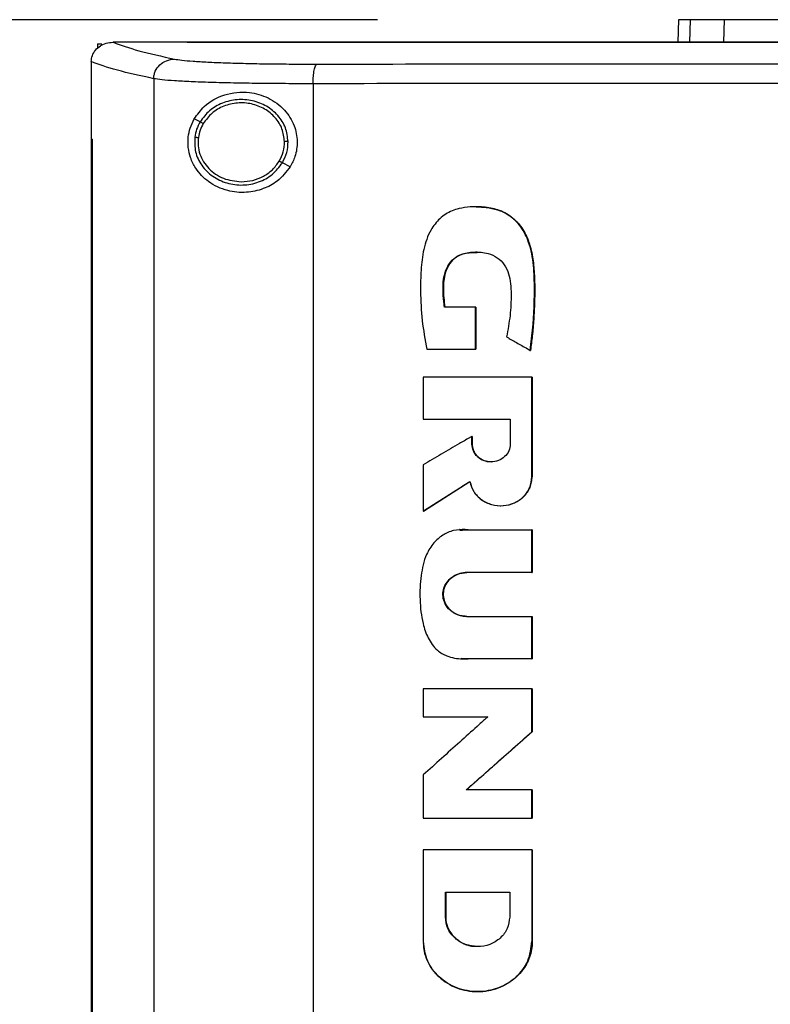
# Model space of a CAD drawing. Extents: x 0.4 to 10.6, y 0.4 to 8.1.
# Drawn here: x 6.3 to 6.5, y 3.6 to 3.8 of the extents above; entities that cross this region are included whole.
import ezdxf

# ---------------------------------------------------------------- set-up
doc = ezdxf.new("R2010")
doc.units = 0
doc.linetypes.add('SLD-SOLID', pattern=[0])
doc.layers.get('0').update_dxf_attribs({"linetype": 'CONTINUOUS'})
doc.styles.add('SLDTEXTSTYLE0', font='TXT', dxfattribs={"width": 0.75})
doc.dimstyles.new('SLDDIMSTYLE2', dxfattribs={"dimtxt": 0.125, "dimasz": 0.13, "dimexe": 0, "dimexo": 0.0625, "dimgap": 0.03125, "dimtad": 0, "dimtih": 1, "dimtoh": 1, "dimlfac": 30, "dimrnd": 1e-09, "dimzin": 4, "dimtxsty": 'SLDTEXTSTYLE0', "dimsah": 1, "dimcen": 0.09, "dimazin": 3, "dimtfac": 1, "dimtofl": 0, "dimtmove": 0, "dimatfit": 3, "dimtolj": 1, "dimtzin": 12})

# ---------------------------------------------------------------- blocks, each defined once
blk = doc.blocks.new('_D_9')
at = {"color": 7, "linetype": 'SLD-SOLID'}
for p, q in [((6.38654, 3.75426), (5.57222, 3.75426)), ((5.69722, 3.75426), (5.69722, 3.38683)), ((5.69722, 2.82096), (5.69722, 3.18839)), ((6.29026, 2.82096), (5.57222, 2.82096))]:
    blk.add_line(p, q, dxfattribs=at)
for points in [[(5.69722, 3.75426), (5.67722, 3.62426), (5.71722, 3.62426)], [(5.69722, 2.82096), (5.71722, 2.95096), (5.67722, 2.95096)]]:
    blk.add_solid(points, dxfattribs=at)
at = {"color": 7, "linetype": 'SLD-SOLID', "insert": (5.48941, 3.34952), "char_height": 0.125, "attachment_point": 1, "style": 'SLDTEXTSTYLE0'}
blk.add_mtext('28.00', dxfattribs=at)

msp = doc.modelspace()

# ---------------------------------------------------------------- linework, layer by layer
at = {"color": 7, "linetype": 'SLD-SOLID'}
for p, q in [((6.43654, 3.75426), (6.43644, 3.75056)), ((6.45181, 3.7543), (6.45179, 3.75429)), ((6.34005, 3.75027), (6.34005, 3.74952)), ((6.34005, 3.75027), (6.3408, 3.75027)), ((6.34259, 3.75055), (6.34266, 3.75055)), ((6.35498, 3.75056), (6.35498, 3.75052)), ((6.35498, 3.75052), (6.35498, 3.75049)), ((6.33901, 3.74734), (6.33901, 3.74725)), ((6.33901, 3.74725), (6.33901, 3.73448)), ((6.3494, 3.7445), (6.3494, 3.45215)), ((6.37587, 3.74366), (6.37587, 3.45298)), ((6.35711, 3.73734), (6.35614, 3.73782)), ((6.339, 3.73448), (6.339, 3.46217)), ((6.33914, 3.73448), (6.33914, 3.46217)), ((6.33915, 3.73448), (6.33914, 3.73448)), ((6.33915, 3.73448), (6.33915, 3.46217)), ((6.37207, 3.72988), (6.37077, 3.73053)), ((6.40297, 3.72321), (6.40294, 3.72321)), ((6.40284, 3.70655), (6.39769, 3.70655)), ((6.40284, 3.69954), (6.40284, 3.70655)), ((6.40288, 3.70655), (6.40284, 3.70655)), ((6.40288, 3.69954), (6.40288, 3.70655)), ((6.40288, 3.70655), (6.4029, 3.70655)), ((6.4029, 3.70655), (6.4029, 3.69954)), ((6.39477, 3.69954), (6.40284, 3.69954)), ((6.40284, 3.69954), (6.40288, 3.69954)), ((6.40288, 3.69954), (6.4029, 3.69954)), ((6.41192, 3.69937), (6.41195, 3.69937)), ((6.41195, 3.69937), (6.41197, 3.69937)), ((6.39416, 3.69492), (6.39416, 3.68795)), ((6.41222, 3.67835), (6.41222, 3.69492)), ((6.41225, 3.69492), (6.41222, 3.69492)), ((6.41225, 3.67835), (6.41225, 3.69492)), ((6.41227, 3.69492), (6.41227, 3.67835)), ((6.39416, 3.68795), (6.40862, 3.68795)), ((6.40862, 3.68795), (6.40862, 3.68379)), ((6.40224, 3.68379), (6.40224, 3.68508)), ((6.40228, 3.68508), (6.40224, 3.68508)), ((6.40228, 3.68379), (6.40228, 3.68508)), ((6.40228, 3.68508), (6.4023, 3.68508)), ((6.4023, 3.68508), (6.4023, 3.68379)), ((6.40228, 3.68379), (6.40224, 3.68379)), ((6.4023, 3.68379), (6.40228, 3.68379)), ((6.39416, 3.68036), (6.39416, 3.67264)), ((6.39419, 3.67264), (6.40192, 3.67758)), ((6.40189, 3.67755), (6.39421, 3.67264)), ((6.41222, 3.67835), (6.41225, 3.67835)), ((6.41225, 3.67835), (6.41227, 3.67835)), ((6.39419, 3.67264), (6.39416, 3.67264)), ((6.39419, 3.67264), (6.39421, 3.67264)), ((6.40702, 3.67356), (6.40705, 3.67356)), ((6.40023, 3.66958), (6.4002, 3.66958)), ((6.40023, 3.66951), (6.40068, 3.66952)), ((6.40069, 3.66954), (6.40166, 3.66953)), ((6.40161, 3.66953), (6.41222, 3.66953)), ((6.41222, 3.66246), (6.41222, 3.66953)), ((6.41225, 3.66953), (6.41222, 3.66953)), ((6.41225, 3.66246), (6.41225, 3.66953)), ((6.41225, 3.66953), (6.41227, 3.66953)), ((6.41227, 3.66953), (6.41227, 3.66246)), ((6.41222, 3.66246), (6.40137, 3.66246)), ((6.41222, 3.66246), (6.41225, 3.66246)), ((6.41227, 3.66246), (6.41225, 3.66246)), ((6.40137, 3.65517), (6.41222, 3.65517)), ((6.41222, 3.6481), (6.41222, 3.65517)), ((6.41222, 3.65517), (6.41225, 3.65517)), ((6.41225, 3.6481), (6.41225, 3.65517)), ((6.41225, 3.65517), (6.41227, 3.65517)), ((6.41227, 3.65517), (6.41227, 3.6481)), ((6.40045, 3.64812), (6.40048, 3.64812)), ((6.41222, 3.6481), (6.40161, 3.6481)), ((6.41222, 3.6481), (6.41225, 3.6481)), ((6.41227, 3.6481), (6.41225, 3.6481)), ((6.39416, 3.64316), (6.39416, 3.6385)), ((6.41222, 3.63601), (6.41222, 3.64316)), ((6.41225, 3.64316), (6.41222, 3.64316)), ((6.41225, 3.63601), (6.41225, 3.64316)), ((6.41227, 3.64316), (6.41227, 3.63601)), ((6.39416, 3.6385), (6.40489, 3.6385)), ((6.40134, 3.62636), (6.41225, 3.63601)), ((6.41227, 3.63601), (6.40136, 3.62636)), ((6.41222, 3.63601), (6.41225, 3.63601)), ((6.41225, 3.63601), (6.41227, 3.63601)), ((6.39416, 3.62882), (6.39416, 3.62167)), ((6.41222, 3.62636), (6.40131, 3.62636)), ((6.41222, 3.62167), (6.41222, 3.62636)), ((6.41225, 3.62636), (6.41222, 3.62636)), ((6.41225, 3.62167), (6.41225, 3.62636)), ((6.41225, 3.62636), (6.41227, 3.62636)), ((6.41227, 3.62636), (6.41227, 3.62167)), ((6.41222, 3.62167), (6.41225, 3.62167)), ((6.39416, 3.6164), (6.39416, 3.60116)), ((6.41222, 3.6164), (6.41222, 3.60116)), ((6.41225, 3.6164), (6.41222, 3.6164)), ((6.41225, 3.60116), (6.41225, 3.6164)), ((6.41227, 3.6164), (6.41227, 3.60116)), ((6.39785, 3.60938), (6.40852, 3.60938)), ((6.39785, 3.60522), (6.39785, 3.60938)), ((6.39789, 3.60522), (6.39789, 3.60938)), ((6.39791, 3.60938), (6.39791, 3.60522)), ((6.40852, 3.60938), (6.40852, 3.60522)), ((6.39785, 3.60522), (6.39789, 3.60522)), ((6.39791, 3.60522), (6.39789, 3.60522)), ((6.41222, 3.60116), (6.41225, 3.60116)), ((6.41227, 3.60116), (6.41225, 3.60116)), ((6.40318, 3.6003), (6.40318, 3.6003)), ((6.40318, 3.59283), (6.40321, 3.59283))]:
    msp.add_line(p, q, dxfattribs=at)
at = {"color": 8, "linetype": 'SLD-SOLID'}
for p, q in [((6.43847, 3.75426), (6.43837, 3.75056)), ((6.44411, 3.75056), (6.4442, 3.75426)), ((6.40068, 3.66952), (6.40164, 3.66953)), ((6.40164, 3.6481), (6.40049, 3.64817))]:
    msp.add_line(p, q, dxfattribs=at)
at = {"color": 7, "linetype": 'SLD-SOLID'}
for points, knots in [([(6.43847, 3.75426), (6.43816, 3.75426), (6.43756, 3.75426), (6.43676, 3.75426), (6.43662, 3.75426), (6.43654, 3.75426)], [0, 0, 0, 0, 0.253927, 0.507853, 1, 1, 1, 1]), ([(6.4442, 3.75426), (6.44358, 3.75426), (6.44234, 3.75426), (6.44027, 3.75426), (6.43918, 3.75426), (6.43847, 3.75426)], [0, 0, 0, 0, 0.253925, 0.507848, 1, 1, 1, 1]), ([(6.46195, 3.75426), (6.46052, 3.75426), (6.45763, 3.75426), (6.45372, 3.75426), (6.45024, 3.75426), (6.44755, 3.75426), (6.4455, 3.75426), (6.44464, 3.75426), (6.4442, 3.75426)], [0, 0, 0, 0, 0.175425, 0.355939, 0.531363, 0.711869, 0.854589, 1, 1, 1, 1]), ([(6.33901, 3.74734), (6.33905, 3.74768), (6.33914, 3.74837), (6.3397, 3.74929), (6.34035, 3.74986), (6.34115, 3.7503), (6.34187, 3.75051), (6.34242, 3.75054), (6.34259, 3.75055)], [0, 0, 0, 0, 0.193419, 0.386595, 0.587506, 0.672347, 0.895633, 1, 1, 1, 1]), ([(6.34266, 3.75055), (6.34395, 3.75008), (6.34656, 3.74913), (6.35075, 3.74822), (6.35285, 3.74776)], [0, 0, 0, 0, 0.498737, 1, 1, 1, 1]), ([(6.35498, 3.75055), (6.35268, 3.75055), (6.34856, 3.75055), (6.34446, 3.75055), (6.34266, 3.75055)], [0, 0, 0, 0, 0.559982, 1, 1, 1, 1]), ([(6.67026, 3.75056), (6.66061, 3.75056), (6.64131, 3.75056), (6.61202, 3.75056), (6.58255, 3.75056), (6.55293, 3.75056), (6.52323, 3.75056), (6.49408, 3.75056), (6.46553, 3.75056), (6.43763, 3.75056), (6.40987, 3.75056), (6.38227, 3.75056), (6.36408, 3.75056), (6.35498, 3.75056)], [0, 0, 0, 0, 0.093376, 0.186726, 0.280055, 0.373369, 0.466675, 0.559979, 0.647956, 0.735941, 0.82394, 0.911958, 1, 1, 1, 1]), ([(6.355, 3.75052), (6.355, 3.75052), (6.35499, 3.75052), (6.35499, 3.75052), (6.35498, 3.75052)], [0, 0, 0, 0, 0.557683, 1, 1, 1, 1]), ([(6.51262, 3.75049), (6.51251, 3.75049), (6.51197, 3.75049), (6.51099, 3.75049), (6.50968, 3.75049), (6.50838, 3.75049), (6.50707, 3.75049), (6.50577, 3.75049), (6.50446, 3.75049), (6.50316, 3.75049), (6.50185, 3.75049), (6.50055, 3.75049), (6.49924, 3.75049), (6.49794, 3.75049), (6.49663, 3.75049), (6.49533, 3.75049), (6.49424, 3.75049), (6.49315, 3.75049), (6.49207, 3.75049), (6.49076, 3.75049), (6.48946, 3.75049), (6.48815, 3.75049), (6.48685, 3.75049), (6.48555, 3.75049), (6.48424, 3.75049), (6.48294, 3.75049), (6.48163, 3.75049), (6.48055, 3.75049), (6.47946, 3.75049), (6.47838, 3.75049), (6.47707, 3.75049), (6.47577, 3.75049), (6.47447, 3.75049), (6.47316, 3.75049), (6.47186, 3.75049), (6.47056, 3.75049), (6.46926, 3.75049), (6.46795, 3.75049), (6.46687, 3.75049), (6.46578, 3.75049), (6.4647, 3.75049), (6.4634, 3.75049), (6.4621, 3.75049), (6.46079, 3.75049), (6.45949, 3.75049), (6.45819, 3.75049), (6.45689, 3.75049), (6.45559, 3.75049), (6.45451, 3.75049), (6.45343, 3.75049), (6.45234, 3.75049), (6.45104, 3.75049), (6.44974, 3.75049), (6.44844, 3.75049), (6.44715, 3.75049), (6.44585, 3.75049), (6.44455, 3.75049), (6.44325, 3.75049), (6.44195, 3.75049), (6.44087, 3.75049), (6.43979, 3.75049), (6.43871, 3.75049), (6.43741, 3.75049), (6.43612, 3.75049), (6.43482, 3.75049), (6.43353, 3.75049), (6.43223, 3.75049), (6.43094, 3.75049), (6.42964, 3.75049), (6.42856, 3.75049), (6.42748, 3.75049), (6.42641, 3.75049), (6.42511, 3.75049), (6.42382, 3.75049), (6.42253, 3.75049), (6.42123, 3.75049), (6.41994, 3.75049), (6.41865, 3.75049), (6.41736, 3.75049), (6.41607, 3.75049), (6.41499, 3.75049), (6.41392, 3.75049), (6.41284, 3.75049), (6.41155, 3.75049), (6.41026, 3.75049), (6.40897, 3.75049), (6.40768, 3.75049), (6.4064, 3.75049), (6.40511, 3.75049), (6.40382, 3.75049), (6.40254, 3.75049), (6.40146, 3.75049), (6.40039, 3.75049), (6.39932, 3.75049), (6.39803, 3.75049), (6.39675, 3.75049), (6.39547, 3.75049), (6.39418, 3.75049), (6.3929, 3.75049), (6.39162, 3.75049), (6.39033, 3.75049), (6.38927, 3.75049), (6.3882, 3.75049), (6.38713, 3.75049), (6.38585, 3.75049), (6.38457, 3.75049), (6.38329, 3.75049), (6.38201, 3.75049), (6.38073, 3.75049), (6.37945, 3.75049), (6.37818, 3.75049), (6.3769, 3.75049), (6.37583, 3.75049), (6.37477, 3.75049), (6.37371, 3.75049), (6.37243, 3.75049), (6.37116, 3.75049), (6.36988, 3.75049), (6.36861, 3.75049), (6.36734, 3.75049), (6.36607, 3.75049), (6.36479, 3.75049), (6.36352, 3.75049), (6.36246, 3.75049), (6.36141, 3.75049), (6.36035, 3.75049), (6.35908, 3.75049), (6.35781, 3.75049), (6.35644, 3.75049), (6.3555, 3.75049), (6.35498, 3.75049)], [0, 0, 0, 0, 0.0020493, 0.0102471, 0.0184454, 0.0266433, 0.0348413, 0.0430389, 0.0512368, 0.0594348, 0.067633, 0.0758311, 0.0840289, 0.0922266, 0.1004247, 0.1086226, 0.1168205, 0.1209194, 0.1291176, 0.1373157, 0.1455134, 0.1537112, 0.1619091, 0.1701072, 0.1783055, 0.186503, 0.1947012, 0.2028993, 0.2069981, 0.2151959, 0.223394, 0.2315921, 0.2397901, 0.2479881, 0.256186, 0.2643836, 0.2725816, 0.2807798, 0.2889777, 0.2930768, 0.3012744, 0.3094727, 0.3176702, 0.3258686, 0.3340663, 0.3422643, 0.3504622, 0.35866, 0.3668583, 0.3709573, 0.3791553, 0.3873529, 0.395551, 0.4037492, 0.4119471, 0.4201451, 0.4283428, 0.4365408, 0.4447385, 0.4529365, 0.4570357, 0.4652335, 0.4734317, 0.4816297, 0.4898273, 0.4980253, 0.5062233, 0.5144214, 0.5226195, 0.5308173, 0.5349164, 0.5431139, 0.5513121, 0.55951, 0.5677082, 0.5759061, 0.5841039, 0.592302, 0.6005, 0.608698, 0.6168959, 0.6209948, 0.6291925, 0.6373906, 0.6455884, 0.6537867, 0.6619843, 0.6701824, 0.6783803, 0.6865784, 0.6947763, 0.7029744, 0.7070733, 0.7152712, 0.7234691, 0.7316673, 0.7398649, 0.7480631, 0.7562607, 0.7644589, 0.7726567, 0.7808546, 0.7849537, 0.7931518, 0.8013496, 0.8095476, 0.8177454, 0.8259434, 0.8341413, 0.8423395, 0.8505376, 0.8587352, 0.8669331, 0.8710322, 0.8792304, 0.8874281, 0.8956264, 0.9038243, 0.9120223, 0.9202199, 0.9284178, 0.9366159, 0.9448137, 0.9530118, 0.957111, 0.9653089, 0.9735066, 0.9817047, 0.9899027, 1, 1, 1, 1]), ([(6.51262, 3.75052), (6.51251, 3.75052), (6.51197, 3.75052), (6.51099, 3.75052), (6.50968, 3.75052), (6.50838, 3.75052), (6.50707, 3.75052), (6.50577, 3.75052), (6.50446, 3.75052), (6.50316, 3.75052), (6.50185, 3.75052), (6.50055, 3.75052), (6.49924, 3.75052), (6.49794, 3.75052), (6.49663, 3.75052), (6.49533, 3.75052), (6.49424, 3.75052), (6.49315, 3.75052), (6.49207, 3.75052), (6.49076, 3.75052), (6.48946, 3.75052), (6.48815, 3.75052), (6.48685, 3.75052), (6.48555, 3.75052), (6.48424, 3.75052), (6.48294, 3.75052), (6.48163, 3.75052), (6.48055, 3.75052), (6.47946, 3.75052), (6.47838, 3.75052), (6.47707, 3.75052), (6.47577, 3.75052), (6.47447, 3.75052), (6.47316, 3.75052), (6.47186, 3.75052), (6.47056, 3.75052), (6.46926, 3.75052), (6.46795, 3.75052), (6.46687, 3.75052), (6.46578, 3.75052), (6.4647, 3.75052), (6.4634, 3.75052), (6.4621, 3.75052), (6.46079, 3.75052), (6.45949, 3.75052), (6.45819, 3.75052), (6.45689, 3.75052), (6.45559, 3.75052), (6.45451, 3.75052), (6.45343, 3.75052), (6.45234, 3.75052), (6.45104, 3.75052), (6.44974, 3.75052), (6.44844, 3.75052), (6.44715, 3.75052), (6.44585, 3.75052), (6.44455, 3.75052), (6.44325, 3.75052), (6.44195, 3.75052), (6.44087, 3.75052), (6.43979, 3.75052), (6.43871, 3.75052), (6.43741, 3.75052), (6.43612, 3.75052), (6.43482, 3.75052), (6.43353, 3.75052), (6.43223, 3.75052), (6.43094, 3.75052), (6.42964, 3.75052), (6.42856, 3.75052), (6.42748, 3.75052), (6.42641, 3.75052), (6.42511, 3.75052), (6.42382, 3.75052), (6.42253, 3.75052), (6.42123, 3.75052), (6.41994, 3.75052), (6.41865, 3.75052), (6.41736, 3.75052), (6.41607, 3.75052), (6.41499, 3.75052), (6.41392, 3.75052), (6.41284, 3.75052), (6.41155, 3.75052), (6.41026, 3.75052), (6.40897, 3.75052), (6.40768, 3.75052), (6.4064, 3.75052), (6.40511, 3.75052), (6.40382, 3.75052), (6.40254, 3.75052), (6.40146, 3.75052), (6.40039, 3.75052), (6.39932, 3.75052), (6.39803, 3.75052), (6.39675, 3.75052), (6.39547, 3.75052), (6.39418, 3.75052), (6.3929, 3.75052), (6.39162, 3.75052), (6.39033, 3.75052), (6.38927, 3.75052), (6.3882, 3.75052), (6.38713, 3.75052), (6.38585, 3.75052), (6.38457, 3.75052), (6.38329, 3.75052), (6.38201, 3.75052), (6.38073, 3.75052), (6.37945, 3.75052), (6.37818, 3.75052), (6.3769, 3.75052), (6.37583, 3.75052), (6.37477, 3.75052), (6.37371, 3.75052), (6.37243, 3.75052), (6.37116, 3.75052), (6.36988, 3.75052), (6.36861, 3.75052), (6.36734, 3.75052), (6.36607, 3.75052), (6.36479, 3.75052), (6.36352, 3.75052), (6.36246, 3.75052), (6.36141, 3.75052), (6.36035, 3.75052), (6.35908, 3.75052), (6.35777, 3.75052), (6.35641, 3.75052), (6.35547, 3.75052), (6.355, 3.75052)], [0, 0, 0, 0, 0.00205, 0.010249, 0.018448, 0.026647, 0.034846, 0.043045, 0.051244, 0.059443, 0.067643, 0.075842, 0.084041, 0.09224, 0.100439, 0.108638, 0.116837, 0.120936, 0.129136, 0.137335, 0.145534, 0.153733, 0.161932, 0.170131, 0.178331, 0.186529, 0.194729, 0.202928, 0.207027, 0.215226, 0.223425, 0.231625, 0.239824, 0.248023, 0.256222, 0.264421, 0.27262, 0.280819, 0.289018, 0.293118, 0.301317, 0.309516, 0.317715, 0.325914, 0.334113, 0.342312, 0.350512, 0.358711, 0.36691, 0.371009, 0.379209, 0.387407, 0.395607, 0.403806, 0.412005, 0.420204, 0.428403, 0.436602, 0.444801, 0.453, 0.4571, 0.465299, 0.473498, 0.481698, 0.489896, 0.498095, 0.506295, 0.514494, 0.522693, 0.530892, 0.534992, 0.54319, 0.55139, 0.559589, 0.567788, 0.575987, 0.584186, 0.592385, 0.600585, 0.608784, 0.616983, 0.621082, 0.629281, 0.63748, 0.645679, 0.653879, 0.662077, 0.670277, 0.678476, 0.686675, 0.694874, 0.703073, 0.707173, 0.715372, 0.723571, 0.73177, 0.739969, 0.748168, 0.756367, 0.764567, 0.772765, 0.780964, 0.785064, 0.793263, 0.801462, 0.809662, 0.81786, 0.82606, 0.834259, 0.842458, 0.850657, 0.858856, 0.867055, 0.871155, 0.879354, 0.887553, 0.895752, 0.903951, 0.912151, 0.920349, 0.928548, 0.936748, 0.944947, 0.953146, 0.957246, 0.965445, 0.973644, 0.981843, 0.990921, 1, 1, 1, 1]), ([(6.3494, 3.7445), (6.34941, 3.74471), (6.34944, 3.74513), (6.34972, 3.74595), (6.35037, 3.74685), (6.35151, 3.74759), (6.3524, 3.74771), (6.35285, 3.74776)], [0, 0, 0, 0, 0.119774, 0.240411, 0.485724, 0.739748, 1, 1, 1, 1]), ([(6.35285, 3.74776), (6.35322, 3.7477), (6.35397, 3.74757), (6.35586, 3.74741), (6.35829, 3.74726), (6.36125, 3.74714), (6.36463, 3.74704), (6.36836, 3.74697), (6.37233, 3.74693), (6.37511, 3.74693), (6.37649, 3.74693)], [0, 0, 0, 0, 0.125679, 0.252352, 0.379408, 0.506138, 0.631899, 0.756265, 0.878989, 1, 1, 1, 1]), ([(6.3494, 3.7445), (6.34725, 3.74497), (6.34296, 3.7459), (6.34032, 3.74686), (6.33901, 3.74734)], [0, 0, 0, 0, 0.501291, 1, 1, 1, 1]), ([(6.37587, 3.74366), (6.37587, 3.74387), (6.37588, 3.74429), (6.37593, 3.74509), (6.37604, 3.74598), (6.37625, 3.74673), (6.37641, 3.74686), (6.37649, 3.74693)], [0, 0, 0, 0, 0.118903, 0.238822, 0.483454, 0.738053, 1, 1, 1, 1]), ([(6.37649, 3.74693), (6.38772, 3.74694), (6.41019, 3.74696), (6.44421, 3.74698), (6.47837, 3.74699), (6.5012, 3.747), (6.51262, 3.747)], [0, 0, 0, 0, 0.249818, 0.499793, 0.749871, 1, 1, 1, 1]), ([(6.37587, 3.74366), (6.37432, 3.74367), (6.37121, 3.74367), (6.36677, 3.74371), (6.36259, 3.74378), (6.3588, 3.74387), (6.35549, 3.744), (6.35277, 3.74414), (6.35065, 3.74431), (6.34981, 3.74444), (6.3494, 3.7445)], [0, 0, 0, 0, 0.1210039, 0.2437241, 0.3680878, 0.4938496, 0.6205821, 0.747641, 0.8743175, 1, 1, 1, 1]), ([(6.51262, 3.74373), (6.50115, 3.74373), (6.47821, 3.74373), (6.4439, 3.74372), (6.40972, 3.7437), (6.38715, 3.74368), (6.37587, 3.74366)], [0, 0, 0, 0, 0.25013, 0.500208, 0.750183, 1, 1, 1, 1]), ([(6.35614, 3.73782), (6.35666, 3.73855), (6.35799, 3.7404), (6.36051, 3.74173), (6.36317, 3.74229), (6.36561, 3.74228), (6.36844, 3.74149), (6.37115, 3.73954), (6.37283, 3.73687), (6.37336, 3.73412), (6.37303, 3.73172), (6.37236, 3.73043), (6.37207, 3.72988)], [0, 0, 0, 0, 0.106955, 0.270689, 0.353353, 0.435909, 0.552226, 0.669239, 0.769477, 0.857033, 0.938831, 1, 1, 1, 1]), ([(6.37172, 3.73405), (6.37162, 3.73483), (6.37143, 3.7364), (6.3701, 3.73847), (6.36819, 3.74004), (6.36582, 3.74095), (6.36326, 3.74114), (6.36078, 3.74055), (6.35858, 3.7393), (6.35759, 3.73799), (6.35711, 3.73734)], [0, 0, 0, 0, 0.118648, 0.239722, 0.364397, 0.492345, 0.62193, 0.750916, 0.87728, 1, 1, 1, 1]), ([(6.37112, 3.73405), (6.37103, 3.73476), (6.37085, 3.73621), (6.36963, 3.73812), (6.36786, 3.73957), (6.36567, 3.74042), (6.36331, 3.74058), (6.36102, 3.74004), (6.35899, 3.73889), (6.35808, 3.73768), (6.35763, 3.73708)], [0, 0, 0, 0, 0.118645, 0.239713, 0.364393, 0.492341, 0.621935, 0.750924, 0.877284, 1, 1, 1, 1]), ([(6.37207, 3.72988), (6.3714, 3.72902), (6.37015, 3.72742), (6.36749, 3.72606), (6.36463, 3.72546), (6.36142, 3.72579), (6.35853, 3.72715), (6.35655, 3.72917), (6.35551, 3.73122), (6.35508, 3.73303), (6.35508, 3.73476), (6.35544, 3.73643), (6.35589, 3.73732), (6.35614, 3.73782)], [0, 0, 0, 0, 0.107393, 0.199021, 0.304371, 0.42785, 0.574626, 0.700593, 0.773467, 0.830538, 0.888014, 0.937934, 1, 1, 1, 1]), ([(6.35711, 3.73734), (6.35689, 3.73693), (6.35647, 3.73613), (6.3563, 3.73524), (6.35621, 3.73479)], [0, 0, 0, 0, 0.502697, 1, 1, 1, 1]), ([(6.35763, 3.73708), (6.35743, 3.7367), (6.35704, 3.73596), (6.35688, 3.73514), (6.35681, 3.73473)], [0, 0, 0, 0, 0.502687, 1, 1, 1, 1]), ([(6.35763, 3.73708), (6.35756, 3.73711), (6.35741, 3.73719), (6.35724, 3.73727), (6.35713, 3.73733), (6.35712, 3.73733), (6.35711, 3.73734)], [0, 0, 0, 0, 0.275131, 0.553573, 0.775886, 1, 1, 1, 1]), ([(6.35621, 3.73479), (6.3562, 3.73397), (6.35616, 3.73231), (6.35729, 3.73), (6.35913, 3.72817), (6.36154, 3.72704), (6.36422, 3.7267), (6.36685, 3.72721), (6.36921, 3.72847), (6.37026, 3.72985), (6.37077, 3.73053)], [0, 0, 0, 0, 0.118618, 0.238984, 0.362915, 0.490541, 0.620339, 0.749882, 0.876854, 1, 1, 1, 1]), ([(6.35621, 3.73479), (6.35622, 3.73479), (6.35625, 3.73479), (6.35638, 3.73477), (6.35658, 3.73475), (6.35673, 3.73473), (6.35681, 3.73473)], [0, 0, 0, 0, 0.252012, 0.502796, 0.752002, 1, 1, 1, 1]), ([(6.35681, 3.73473), (6.35678, 3.73426), (6.35671, 3.73334), (6.35703, 3.73196), (6.35764, 3.73068), (6.35853, 3.72954), (6.35966, 3.72861), (6.36142, 3.72765), (6.36293, 3.72749), (6.36394, 3.72738)], [0, 0, 0, 0, 0.119748, 0.239943, 0.36156, 0.485295, 0.611448, 0.739874, 1, 1, 1, 1]), ([(6.339, 3.73448), (6.33901, 3.73448), (6.33903, 3.73448), (6.33908, 3.73448), (6.33912, 3.73448), (6.33914, 3.73448)], [0, 0, 0, 0, 0.250001, 0.500007, 1, 1, 1, 1]), ([(6.37025, 3.73079), (6.37051, 3.73131), (6.37103, 3.73233), (6.37109, 3.73348), (6.37112, 3.73405)], [0, 0, 0, 0, 0.502964, 1, 1, 1, 1]), ([(6.37077, 3.73053), (6.37105, 3.73109), (6.37162, 3.7322), (6.37169, 3.73344), (6.37172, 3.73405)], [0, 0, 0, 0, 0.502946, 1, 1, 1, 1]), ([(6.37172, 3.73405), (6.37171, 3.73405), (6.37168, 3.73405), (6.37152, 3.73405), (6.37133, 3.73405), (6.37119, 3.73405), (6.37112, 3.73405)], [0, 0, 0, 0, 0.281662, 0.561855, 0.781292, 1, 1, 1, 1]), ([(6.36394, 3.72738), (6.36458, 3.72743), (6.36585, 3.72751), (6.36763, 3.72823), (6.36917, 3.7293), (6.36989, 3.7303), (6.37025, 3.73079)], [0, 0, 0, 0, 0.256351, 0.509579, 0.757686, 1, 1, 1, 1]), ([(6.37077, 3.73053), (6.37076, 3.73054), (6.37074, 3.73055), (6.37062, 3.73061), (6.37045, 3.73069), (6.37031, 3.73076), (6.37025, 3.73079)], [0, 0, 0, 0, 0.2541192, 0.5057708, 0.7541083, 1, 1, 1, 1]), ([(6.41192, 3.69937), (6.41194, 3.69953), (6.41205, 3.70033), (6.41246, 3.70371), (6.4127, 3.70827), (6.41256, 3.71348), (6.41201, 3.71656), (6.41114, 3.71866), (6.4104, 3.71988), (6.40925, 3.72124), (6.40783, 3.72224), (6.40628, 3.72281), (6.40508, 3.72307), (6.40302, 3.72329), (6.40052, 3.72319), (6.39781, 3.72212), (6.39632, 3.72071), (6.39534, 3.71923), (6.39469, 3.71782), (6.39407, 3.71559), (6.39374, 3.7127), (6.39369, 3.70875), (6.39388, 3.70433), (6.39447, 3.70113), (6.39477, 3.69954)], [0, 0, 0, 0, 0.0082869, 0.0414385, 0.1742256, 0.2414523, 0.3081918, 0.3330047, 0.3578399, 0.3810009, 0.4241681, 0.4452982, 0.4664092, 0.4875036, 0.5525578, 0.5938777, 0.6353272, 0.655701, 0.6852186, 0.7146919, 0.7740701, 0.8336411, 0.9168365, 1, 1, 1, 1]), ([(6.40297, 3.7232), (6.40304, 3.72321), (6.40375, 3.72325), (6.4051, 3.72309), (6.40698, 3.72264), (6.40867, 3.72173), (6.41048, 3.72003), (6.41192, 3.71726), (6.41271, 3.7125), (6.41274, 3.7065), (6.41222, 3.70175), (6.41195, 3.69937)], [0, 0, 0, 0, 0.006557, 0.073142, 0.139291, 0.204322, 0.267952, 0.391306, 0.513551, 0.756666, 1, 1, 1, 1]), ([(6.40299, 3.7232), (6.40355, 3.72319), (6.40525, 3.72315), (6.40779, 3.72243), (6.41003, 3.72058), (6.41122, 3.71869), (6.41202, 3.71655), (6.41246, 3.71423), (6.41266, 3.71145), (6.4127, 3.70868), (6.41261, 3.7059), (6.41245, 3.70359), (6.41224, 3.70142), (6.41208, 3.70016), (6.41197, 3.69937)], [0, 0, 0, 0, 0.057488, 0.175207, 0.262619, 0.349662, 0.400001, 0.494602, 0.588902, 0.683127, 0.777337, 0.871545, 0.91864, 1, 1, 1, 1]), ([(6.39769, 3.70655), (6.39767, 3.70671), (6.39757, 3.70751), (6.39741, 3.70928), (6.39746, 3.71151), (6.3982, 3.71343), (6.39917, 3.71465), (6.40066, 3.71548), (6.40265, 3.71576), (6.40473, 3.71565), (6.4065, 3.71484), (6.40769, 3.71365), (6.40867, 3.71159), (6.40879, 3.70865), (6.40867, 3.70513), (6.40822, 3.70278), (6.40799, 3.7016)], [0, 0, 0, 0, 0.01613, 0.080678, 0.17768, 0.23485, 0.282773, 0.330871, 0.401955, 0.482721, 0.538043, 0.593406, 0.648464, 0.761571, 0.880825, 1, 1, 1, 1]), ([(6.39773, 3.70655), (6.39758, 3.70777), (6.39737, 3.70961), (6.39767, 3.71206), (6.39829, 3.71351), (6.3991, 3.71448), (6.40015, 3.71525), (6.40157, 3.71565), (6.40267, 3.71565), (6.40313, 3.71565)], [0, 0, 0, 0, 0.291379, 0.436036, 0.582728, 0.6578, 0.734101, 0.890912, 1, 1, 1, 1]), ([(6.40314, 3.71567), (6.40238, 3.71564), (6.40114, 3.7156), (6.39954, 3.71489), (6.39844, 3.71376), (6.39763, 3.71197), (6.39741, 3.70946), (6.39763, 3.70758), (6.39775, 3.70655)], [0, 0, 0, 0, 0.182313, 0.295884, 0.409951, 0.550188, 0.754581, 1, 1, 1, 1]), ([(6.40799, 3.7016), (6.40813, 3.70152), (6.40883, 3.70113), (6.41014, 3.70038), (6.41131, 3.69972), (6.41192, 3.69937)], [0, 0, 0, 0, 0.10661, 0.533088, 1, 1, 1, 1]), ([(6.41222, 3.69492), (6.4107, 3.69492), (6.40766, 3.69492), (6.40164, 3.69492), (6.39714, 3.69492), (6.39416, 3.69492)], [0, 0, 0, 0, 0.251938, 0.503873, 1, 1, 1, 1]), ([(6.40224, 3.68508), (6.4021, 3.685), (6.40141, 3.68459), (6.39972, 3.68361), (6.39716, 3.68211), (6.39516, 3.68094), (6.39416, 3.68036)], [0, 0, 0, 0, 0.051351, 0.256773, 0.628383, 1, 1, 1, 1]), ([(6.40862, 3.68379), (6.40857, 3.6834), (6.40847, 3.68262), (6.40772, 3.68164), (6.40667, 3.681), (6.40543, 3.68078), (6.40419, 3.681), (6.40314, 3.68164), (6.40239, 3.68262), (6.40229, 3.6834), (6.40224, 3.68379)], [0, 0, 0, 0, 0.1197533, 0.2426051, 0.3697549, 0.4999716, 0.6301913, 0.7573764, 0.8802371, 1, 1, 1, 1]), ([(6.40228, 3.68379), (6.40229, 3.6836), (6.40231, 3.68321), (6.40251, 3.68265), (6.4028, 3.68214), (6.40334, 3.68154), (6.40423, 3.68098), (6.40505, 3.6809), (6.40546, 3.68085)], [0, 0, 0, 0, 0.119581, 0.240295, 0.36252, 0.486649, 0.740327, 1, 1, 1, 1]), ([(6.4023, 3.68379), (6.40231, 3.68364), (6.40233, 3.68319), (6.40259, 3.68246), (6.40317, 3.6817), (6.40399, 3.68115), (6.40481, 3.68085), (6.40532, 3.68089), (6.40548, 3.6809)], [0, 0, 0, 0, 0.092979, 0.2809, 0.472764, 0.678077, 0.901332, 1, 1, 1, 1]), ([(6.39416, 3.67264), (6.39429, 3.67272), (6.39497, 3.67315), (6.39659, 3.67419), (6.39903, 3.67575), (6.40093, 3.67697), (6.40188, 3.67758)], [0, 0, 0, 0, 0.052468, 0.262338, 0.631171, 1, 1, 1, 1]), ([(6.40188, 3.67758), (6.40206, 3.677), (6.40242, 3.67582), (6.40377, 3.67447), (6.4055, 3.67365), (6.40744, 3.67346), (6.40933, 3.67393), (6.4109, 3.675), (6.412, 3.67654), (6.41215, 3.67775), (6.41222, 3.67835)], [0, 0, 0, 0, 0.12038, 0.244405, 0.372379, 0.502586, 0.632117, 0.758412, 0.880619, 1, 1, 1, 1]), ([(6.40192, 3.67758), (6.40209, 3.677), (6.40245, 3.67582), (6.40381, 3.67447), (6.40553, 3.67365), (6.40748, 3.67346), (6.40936, 3.67393), (6.41094, 3.675), (6.41183, 3.6763), (6.4122, 3.67745), (6.41224, 3.67805), (6.41225, 3.67835)], [0, 0, 0, 0, 0.1203222, 0.2442708, 0.3721557, 0.5022639, 0.6316983, 0.7579117, 0.8800545, 0.9402739, 1, 1, 1, 1]), ([(6.40161, 3.66953), (6.40145, 3.66955), (6.40065, 3.66964), (6.39917, 3.66953), (6.39734, 3.66875), (6.39579, 3.66736), (6.39439, 3.66511), (6.3937, 3.66183), (6.39352, 3.65796), (6.39392, 3.65443), (6.39487, 3.65154), (6.39623, 3.64959), (6.39829, 3.64839), (6.4001, 3.64809), (6.40129, 3.6481), (6.40161, 3.6481)], [0, 0, 0, 0, 0.015738, 0.079298, 0.143133, 0.207352, 0.280816, 0.39785, 0.527965, 0.657687, 0.739803, 0.822763, 0.883054, 0.968703, 1, 1, 1, 1]), ([(6.40137, 3.65517), (6.40121, 3.65518), (6.40058, 3.6552), (6.39949, 3.65552), (6.39834, 3.65636), (6.39761, 3.6575), (6.39736, 3.65873), (6.39753, 3.65989), (6.39807, 3.66092), (6.39893, 3.66175), (6.40007, 3.66234), (6.40093, 3.66242), (6.40137, 3.66246)], [0, 0, 0, 0, 0.040672, 0.161837, 0.282201, 0.393561, 0.494527, 0.589031, 0.682951, 0.781466, 0.88812, 1, 1, 1, 1]), ([(6.40143, 3.66246), (6.40133, 3.66246), (6.40082, 3.66245), (6.40012, 3.66229), (6.39938, 3.66195), (6.3987, 3.6615), (6.39798, 3.66073), (6.39749, 3.65958), (6.39744, 3.65838), (6.39779, 3.65727), (6.39835, 3.65648), (6.39894, 3.65597), (6.39962, 3.65554), (6.40046, 3.65523), (6.40115, 3.65519), (6.40143, 3.65517)], [0, 0, 0, 0, 0.025499, 0.128471, 0.179569, 0.230679, 0.333975, 0.439665, 0.536971, 0.63043, 0.725757, 0.776146, 0.826525, 0.928065, 1, 1, 1, 1]), ([(6.40141, 3.65517), (6.40089, 3.65523), (6.39988, 3.65533), (6.39877, 3.65603), (6.39811, 3.65677), (6.39774, 3.65741), (6.39751, 3.6581), (6.39744, 3.65882), (6.39751, 3.65953), (6.39774, 3.66022), (6.39811, 3.66086), (6.39877, 3.6616), (6.39988, 3.6623), (6.40089, 3.66241), (6.40141, 3.66246)], [0, 0, 0, 0, 0.130096, 0.257032, 0.31909, 0.380097, 0.440276, 0.499998, 0.559726, 0.619905, 0.680903, 0.742962, 0.869897, 1, 1, 1, 1]), ([(6.40166, 3.6481), (6.40155, 3.64809), (6.40134, 3.64809), (6.40112, 3.6481), (6.40101, 3.64811)], [0, 0, 0, 0, 0.4867, 1, 1, 1, 1]), ([(6.41222, 3.64316), (6.41071, 3.64316), (6.4077, 3.64316), (6.40167, 3.64316), (6.39716, 3.64316), (6.39416, 3.64316)], [0, 0, 0, 0, 0.250018, 0.500033, 1, 1, 1, 1]), ([(6.40489, 3.6385), (6.40477, 3.63839), (6.40417, 3.63785), (6.40262, 3.63645), (6.40017, 3.63425), (6.39719, 3.63156), (6.39517, 3.62973), (6.39416, 3.62882)], [0, 0, 0, 0, 0.033358, 0.166796, 0.433664, 0.716828, 1, 1, 1, 1]), ([(6.40131, 3.62636), (6.40143, 3.62647), (6.40203, 3.627), (6.4036, 3.62838), (6.40608, 3.63058), (6.40911, 3.63326), (6.41119, 3.63509), (6.41222, 3.63601)], [0, 0, 0, 0, 0.033121, 0.165611, 0.430592, 0.715293, 1, 1, 1, 1]), ([(6.39416, 3.62167), (6.39566, 3.62167), (6.39866, 3.62167), (6.40468, 3.62167), (6.40921, 3.62167), (6.41222, 3.62167)], [0, 0, 0, 0, 0.250019, 0.500034, 1, 1, 1, 1]), ([(6.41222, 3.6164), (6.41068, 3.6164), (6.40759, 3.6164), (6.40157, 3.6164), (6.39709, 3.6164), (6.39416, 3.6164)], [0, 0, 0, 0, 0.2557706, 0.511537, 1, 1, 1, 1]), ([(6.40852, 3.60522), (6.40844, 3.60457), (6.40827, 3.60326), (6.40701, 3.60162), (6.40525, 3.60055), (6.40318, 3.60018), (6.40111, 3.60055), (6.39935, 3.60163), (6.3981, 3.60326), (6.39793, 3.60457), (6.39785, 3.60522)], [0, 0, 0, 0, 0.119765, 0.242623, 0.369786, 0.500001, 0.630221, 0.757395, 0.880246, 1, 1, 1, 1]), ([(6.40322, 3.6003), (6.40252, 3.60037), (6.40115, 3.60052), (6.39966, 3.60146), (6.39876, 3.60246), (6.39827, 3.60332), (6.39795, 3.60425), (6.39791, 3.6049), (6.39789, 3.60522)], [0, 0, 0, 0, 0.25972, 0.51338, 0.637514, 0.759714, 0.880415, 1, 1, 1, 1]), ([(6.39791, 3.60522), (6.39791, 3.60505), (6.39794, 3.60437), (6.39829, 3.6032), (6.39919, 3.60189), (6.40052, 3.6009), (6.40193, 3.60034), (6.40288, 3.60037), (6.40324, 3.60038)], [0, 0, 0, 0, 0.064103, 0.253275, 0.44368, 0.64646, 0.866925, 1, 1, 1, 1]), ([(6.39416, 3.60116), (6.39429, 3.60006), (6.39458, 3.59784), (6.3967, 3.59507), (6.39967, 3.59325), (6.40318, 3.59262), (6.40669, 3.59325), (6.40967, 3.59507), (6.4118, 3.59784), (6.41208, 3.60006), (6.41222, 3.60116)], [0, 0, 0, 0, 0.119613, 0.24251, 0.369752, 0.499982, 0.630237, 0.757406, 0.880194, 1, 1, 1, 1]), ([(6.41225, 3.60116), (6.41222, 3.60061), (6.41215, 3.59951), (6.41161, 3.59793), (6.41077, 3.59648), (6.40924, 3.59478), (6.40672, 3.59325), (6.40321, 3.59262), (6.39971, 3.59325), (6.39719, 3.59479), (6.39567, 3.59649), (6.39484, 3.59794), (6.39432, 3.5994), (6.39426, 3.60038), (6.39423, 3.60081)], [0, 0, 0, 0, 0.060607, 0.121768, 0.183623, 0.246482, 0.374964, 0.506557, 0.638125, 0.766683, 0.82966, 0.891505, 0.95252, 1, 1, 1, 1]), ([(6.41227, 3.60116), (6.41227, 3.60092), (6.41224, 3.59983), (6.41171, 3.59791), (6.4105, 3.59608), (6.40889, 3.59456), (6.40724, 3.5936), (6.40539, 3.59304), (6.40417, 3.59283), (6.40345, 3.59285), (6.40323, 3.59286)], [0, 0, 0, 0, 0.051535, 0.239153, 0.426479, 0.526154, 0.72716, 0.839823, 0.952471, 1, 1, 1, 1])]:
    msp.add_open_spline(points, degree=3, knots=knots, dxfattribs=at)

# ---------------------------------------------------------------- dimensions: what is measured, and where the dimension line sits
dim = msp.add_linear_dim(base=(5.69722, 2.82096), p1=(6.43654, 3.75426), p2=(6.34026, 2.82096), angle=90, dimstyle='SLDDIMSTYLE2', dxfattribs=at)
dim.commit()
dim.dimension.update_dxf_attribs({"geometry": '_D_9', "text_midpoint": (5.69722, 3.28761), "dimtype": 160})

doc.saveas('drawing.dxf')
